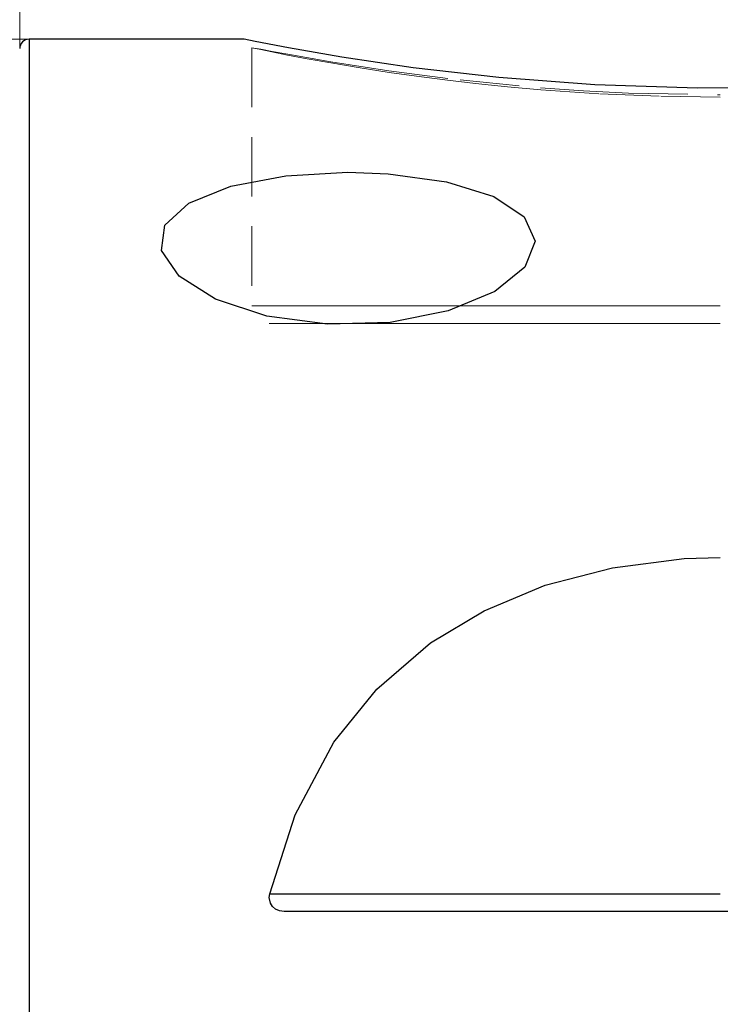
# Model space of a CAD drawing. Extents: x 13 to 827, y 18 to 576.
# Drawn here: x 337 to 379, y 458 to 517 of the extents above; entities that cross this region are included whole.
import ezdxf

# ---------------------------------------------------------------- set-up
doc = ezdxf.new("R2010")
doc.units = 0
doc.header["$MEASUREMENT"] = 0
for name, pattern in [('AI-Linetype-120', [5.4, 3.6, -1.8]), ('AI-Linetype-121', [5.4, 3.6, -1.8]), ('AI-Linetype-122', [5.4, 3.6, -1.8]), ('AI-Linetype-132', [5.4, 3.6, -1.8]), ('AI-Linetype-133', [5.4, 3.6, -1.8]), ('AI-Linetype-137', [5.4, 3.6, -1.8]), ('AI-Linetype-156', [5.4, 3.6, -1.8]), ('AI-Linetype-157', [5.4, 3.6, -1.8]), ('AI-Linetype-158', [5.4, 3.6, -1.8]), ('AI-Linetype-26', [5.4, 3.6, -1.8]), ('AI-Linetype-27', [5.4, 3.6, -1.8])]:
    doc.linetypes.add(name, pattern=pattern)
doc.layers.add('Ebene 1', color=7, linetype='Continuous', lineweight=0)

msp = doc.modelspace()

# ---------------------------------------------------------------- linework, layer by layer
at = {"layer": 'Ebene 1', "color": 18, "linetype": 'AI-Linetype-121', "lineweight": 18, "true_color": 0x000000}
msp.add_line((350.997, 515.436), (350.997, 515.436), dxfattribs=at)
at = {"layer": 'Ebene 1', "color": 18, "linetype": 'AI-Linetype-132', "lineweight": 18, "true_color": 0x000000}
msp.add_line((350.997, 515.436), (350.997, 499.824), dxfattribs=at)
at = {"layer": 'Ebene 1', "color": 18, "linetype": 'AI-Linetype-157', "lineweight": 18, "true_color": 0x000000}
msp.add_line((350.997, 515.436), (350.997, 499.824), dxfattribs=at)
at = {"layer": 'Ebene 1', "color": 18, "linetype": 'AI-Linetype-122', "lineweight": 18, "true_color": 0x000000}
msp.add_lwpolyline([(350.997, 515.436), (351.135, 515.419), (351.549, 515.346), (352.231, 515.22), (353.175, 515.047), (355.778, 514.591), (359.301, 514.042), (363.599, 513.487), (368.47, 513.015), (371.072, 512.833), (373.78, 512.696), (379.343, 512.583)], dxfattribs=at)
at = {"layer": 'Ebene 1', "color": 18, "linetype": 'AI-Linetype-120', "lineweight": 18, "true_color": 0x000000}
msp.add_lwpolyline([(379.343, 512.451), (375.651, 512.502), (372.003, 512.653), (368.48, 512.892), (366.481, 513.069), (364.527, 513.271), (362.674, 513.488), (360.957, 513.712), (359.305, 513.948), (357.441, 514.237), (355.778, 514.517), (354.353, 514.773), (353.165, 514.997), (352.22, 515.183), (351.543, 515.321), (350.997, 515.435)], dxfattribs=at)
at = {"layer": 'Ebene 1', "color": 18, "linetype": 'AI-Linetype-133', "lineweight": 18, "true_color": 0x000000}
msp.add_lwpolyline([(379.343, 499.824), (375.926, 499.824), (372.559, 499.824), (369.291, 499.824), (366.17, 499.824), (363.24, 499.824), (360.546, 499.824), (358.125, 499.824), (356.014, 499.824), (354.243, 499.824), (352.839, 499.824), (351.82, 499.824), (351.203, 499.824), (350.997, 499.824)], dxfattribs=at)
at = {"layer": 'Ebene 1', "color": 18, "linetype": 'AI-Linetype-156', "lineweight": 18, "true_color": 0x000000}
msp.add_lwpolyline([(350.997, 499.824), (351.204, 499.824), (351.821, 499.824), (352.839, 499.824), (354.244, 499.824), (356.015, 499.824), (358.126, 499.824), (360.546, 499.824), (363.241, 499.824), (366.17, 499.824), (369.292, 499.824), (372.56, 499.824), (375.927, 499.824), (379.343, 499.824)], dxfattribs=at)
at = {"layer": 'Ebene 1', "color": 18, "linetype": 'AI-Linetype-137', "lineweight": 18, "true_color": 0x000000}
msp.add_lwpolyline([(352.06, 498.761), (352.259, 498.761), (352.853, 498.761), (353.833, 498.761), (355.185, 498.761), (355.203, 498.761), (356.89, 498.761), (357.093, 498.761), (358.922, 498.761), (361.251, 498.761), (363.845, 498.761), (366.664, 498.761), (369.669, 498.761), (372.814, 498.761), (376.055, 498.761), (379.343, 498.761)], dxfattribs=at)
at = {"layer": 'Ebene 1', "color": 18, "linetype": 'AI-Linetype-158', "lineweight": 18, "true_color": 0x000000}
msp.add_lwpolyline([(379.343, 498.761), (376.054, 498.761), (372.814, 498.761), (369.668, 498.761), (366.664, 498.761), (363.844, 498.761), (361.251, 498.761), (358.921, 498.761), (356.889, 498.761), (355.185, 498.761), (353.833, 498.761), (352.852, 498.761), (352.258, 498.761), (352.06, 498.761)], dxfattribs=at)
at = {"layer": 'Ebene 1', "color": 18, "lineweight": 18, "true_color": 0x000000}
for points in [[(336.965, 515.386), (336.965, 515.386), (336.965, 561.307), (336.965, 561.307)], [(336.965, 515.386), (336.965, 515.386), (336.965, 541.301), (336.965, 541.301)], [(337.532, 515.953), (337.532, 515.953), (171.164, 515.953), (171.164, 515.953)]]:
    msp.add_open_spline(points, degree=3, dxfattribs=at)
at = {"layer": 'Ebene 1', "color": 18, "lineweight": 25, "true_color": 0x000000}
for points, knots in [([(337.532, 515.953), (337.532, 515.953), (337.422, 515.942), (337.422, 515.942), (337.422, 515.942), (337.315, 515.91), (337.315, 515.91), (337.315, 515.91), (337.217, 515.857), (337.217, 515.857), (337.217, 515.857), (337.131, 515.787), (337.131, 515.787), (337.131, 515.787), (337.061, 515.701), (337.061, 515.701), (337.061, 515.701), (337.008, 515.603), (337.008, 515.603), (337.008, 515.603), (336.976, 515.497), (336.976, 515.497), (336.976, 515.497), (336.965, 515.386), (336.965, 515.386)], [0, 0, 0, 0, 1, 1, 1, 2, 2, 2, 3, 3, 3, 4, 4, 4, 5, 5, 5, 6, 6, 6, 7, 7, 7, 8, 8, 8, 8]), ([(337.532, 515.953), (337.532, 515.953), (337.532, 515.759), (337.532, 515.759), (337.532, 515.759), (337.532, 515.177), (337.532, 515.177), (337.532, 515.177), (337.532, 514.209), (337.532, 514.209), (337.532, 514.209), (337.532, 512.858), (337.532, 512.858), (337.532, 512.858), (337.532, 511.127), (337.532, 511.127), (337.532, 511.127), (337.532, 509.021), (337.532, 509.021), (337.532, 509.021), (337.532, 506.546), (337.532, 506.546), (337.532, 506.546), (337.532, 503.708), (337.532, 503.708), (337.532, 503.708), (337.532, 500.516), (337.532, 500.516), (337.532, 500.516), (337.532, 496.978), (337.532, 496.978), (337.532, 496.978), (337.532, 493.103), (337.532, 493.103), (337.532, 493.103), (337.532, 488.904), (337.532, 488.904), (337.532, 488.904), (337.532, 484.39), (337.532, 484.39), (337.532, 484.39), (337.532, 479.574), (337.532, 479.574), (337.532, 479.574), (337.532, 474.47), (337.532, 474.47), (337.532, 474.47), (337.532, 469.091), (337.532, 469.091), (337.532, 469.091), (337.532, 463.453), (337.532, 463.453), (337.532, 463.453), (337.532, 457.57), (337.532, 457.57), (337.532, 457.57), (337.532, 451.459), (337.532, 451.459), (337.532, 451.459), (337.532, 445.136), (337.532, 445.136), (337.532, 445.136), (337.532, 438.62), (337.532, 438.62), (337.532, 438.62), (337.532, 431.927), (337.532, 431.927), (337.532, 431.927), (337.532, 425.077), (337.532, 425.077), (337.532, 425.077), (337.532, 418.087), (337.532, 418.087), (337.532, 418.087), (337.532, 410.977), (337.532, 410.977), (337.532, 410.977), (337.532, 403.767), (337.532, 403.767), (337.532, 403.767), (337.532, 396.476), (337.532, 396.476), (337.532, 396.476), (337.532, 389.125), (337.532, 389.125), (337.532, 389.125), (337.532, 381.732), (337.532, 381.732), (337.532, 381.732), (337.532, 374.32), (337.532, 374.32), (337.532, 374.32), (337.532, 366.907), (337.532, 366.907), (337.532, 366.907), (337.532, 359.515), (337.532, 359.515), (337.532, 359.515), (337.532, 352.164), (337.532, 352.164), (337.532, 352.164), (337.532, 344.873), (337.532, 344.873), (337.532, 344.873), (337.532, 337.663), (337.532, 337.663), (337.532, 337.663), (337.532, 330.553), (337.532, 330.553), (337.532, 330.553), (337.532, 323.563), (337.532, 323.563), (337.532, 323.563), (337.532, 316.713), (337.532, 316.713), (337.532, 316.713), (337.532, 310.02), (337.532, 310.02), (337.532, 310.02), (337.532, 303.503), (337.532, 303.503), (337.532, 303.503), (337.532, 297.181), (337.532, 297.181), (337.532, 297.181), (337.532, 291.07), (337.532, 291.07), (337.532, 291.07), (337.532, 285.187), (337.532, 285.187), (337.532, 285.187), (337.532, 279.549), (337.532, 279.549), (337.532, 279.549), (337.532, 274.17), (337.532, 274.17), (337.532, 274.17), (337.532, 269.066), (337.532, 269.066), (337.532, 269.066), (337.532, 264.25), (337.532, 264.25), (337.532, 264.25), (337.532, 259.736), (337.532, 259.736), (337.532, 259.736), (337.532, 255.536), (337.532, 255.536), (337.532, 255.536), (337.532, 251.662), (337.532, 251.662), (337.532, 251.662), (337.532, 248.124), (337.532, 248.124), (337.532, 248.124), (337.532, 244.932), (337.532, 244.932), (337.532, 244.932), (337.532, 242.094), (337.532, 242.094), (337.532, 242.094), (337.532, 239.619), (337.532, 239.619), (337.532, 239.619), (337.532, 237.513), (337.532, 237.513), (337.532, 237.513), (337.532, 235.782), (337.532, 235.782), (337.532, 235.782), (337.532, 234.431), (337.532, 234.431), (337.532, 234.431), (337.532, 233.463), (337.532, 233.463), (337.532, 233.463), (337.532, 232.881), (337.532, 232.881), (337.532, 232.881), (337.532, 232.687), (337.532, 232.687)], [0, 0, 0, 0, 1, 1, 1, 2, 2, 2, 3, 3, 3, 4, 4, 4, 5, 5, 5, 6, 6, 6, 7, 7, 7, 8, 8, 8, 9, 9, 9, 10, 10, 10, 11, 11, 11, 12, 12, 12, 13, 13, 13, 14, 14, 14, 15, 15, 15, 16, 16, 16, 17, 17, 17, 18, 18, 18, 19, 19, 19, 20, 20, 20, 21, 21, 21, 22, 22, 22, 23, 23, 23, 24, 24, 24, 25, 25, 25, 26, 26, 26, 27, 27, 27, 28, 28, 28, 29, 29, 29, 30, 30, 30, 31, 31, 31, 32, 32, 32, 33, 33, 33, 34, 34, 34, 35, 35, 35, 36, 36, 36, 37, 37, 37, 38, 38, 38, 39, 39, 39, 40, 40, 40, 41, 41, 41, 42, 42, 42, 43, 43, 43, 44, 44, 44, 45, 45, 45, 46, 46, 46, 47, 47, 47, 48, 48, 48, 49, 49, 49, 50, 50, 50, 51, 51, 51, 52, 52, 52, 53, 53, 53, 54, 54, 54, 55, 55, 55, 56, 56, 56, 57, 57, 57, 58, 58, 58, 59, 59, 59, 60, 60, 60, 60]), ([(383.921, 513.059), (383.921, 513.059), (377.955, 512.99), (377.955, 512.99), (377.955, 512.99), (371.76, 513.191), (371.76, 513.191), (371.76, 513.191), (365.955, 513.631), (365.955, 513.631), (365.955, 513.631), (360.764, 514.228), (360.764, 514.228), (360.764, 514.228), (356.46, 514.867), (356.46, 514.867), (356.46, 514.867), (353.23, 515.431), (353.23, 515.431), (353.23, 515.431), (351.215, 515.818), (351.215, 515.818), (351.215, 515.818), (350.542, 515.952), (350.542, 515.952)], [0, 0, 0, 0, 1, 1, 1, 2, 2, 2, 3, 3, 3, 4, 4, 4, 5, 5, 5, 6, 6, 6, 7, 7, 7, 8, 8, 8, 8]), ([(356.808, 507.905), (356.808, 507.905), (353.061, 507.691), (353.061, 507.691), (353.061, 507.691), (349.738, 507.06), (349.738, 507.06), (349.738, 507.06), (347.203, 506.042), (347.203, 506.042), (347.203, 506.042), (345.749, 504.706), (345.749, 504.706), (345.749, 504.706), (345.543, 503.176), (345.543, 503.176), (345.543, 503.176), (346.602, 501.62), (346.602, 501.62), (346.602, 501.62), (348.805, 500.233), (348.805, 500.233), (348.805, 500.233), (351.916, 499.21), (351.916, 499.21), (351.916, 499.21), (355.581, 498.713), (355.581, 498.713), (355.581, 498.713), (359.375, 498.822), (359.375, 498.822), (359.375, 498.822), (362.875, 499.516), (362.875, 499.516), (362.875, 499.516), (365.7, 500.687), (365.7, 500.687), (365.7, 500.687), (367.528, 502.162), (367.528, 502.162), (367.528, 502.162), (368.146, 503.735), (368.146, 503.735), (368.146, 503.735), (367.489, 505.209), (367.489, 505.209), (367.489, 505.209), (365.635, 506.439), (365.635, 506.439), (365.635, 506.439), (362.784, 507.328), (362.784, 507.328), (362.784, 507.328), (359.253, 507.816), (359.253, 507.816), (359.253, 507.816), (356.808, 507.905), (356.808, 507.905)], [0, 0, 0, 0, 1, 1, 1, 2, 2, 2, 3, 3, 3, 4, 4, 4, 5, 5, 5, 6, 6, 6, 7, 7, 7, 8, 8, 8, 9, 9, 9, 10, 10, 10, 11, 11, 11, 12, 12, 12, 13, 13, 13, 14, 14, 14, 15, 15, 15, 16, 16, 16, 17, 17, 17, 18, 18, 18, 19, 19, 19, 19]), ([(352.089, 464.249), (352.089, 464.249), (353.619, 469.031), (353.619, 469.031), (353.619, 469.031), (355.971, 473.436), (355.971, 473.436), (355.971, 473.436), (358.565, 476.637), (358.565, 476.637), (358.565, 476.637), (361.821, 479.43), (361.821, 479.43), (361.821, 479.43), (365.068, 481.38), (365.068, 481.38), (365.068, 481.38), (368.75, 482.918), (368.75, 482.918), (368.75, 482.918), (372.83, 483.986), (372.83, 483.986), (372.83, 483.986), (377.15, 484.536), (377.15, 484.536), (377.15, 484.536), (379.343, 484.605), (379.343, 484.605)], [0, 0, 0, 0, 1, 1, 1, 2, 2, 2, 3, 3, 3, 4, 4, 4, 5, 5, 5, 6, 6, 6, 7, 7, 7, 8, 8, 8, 9, 9, 9, 9]), ([(352.954, 463.186), (352.954, 463.186), (352.681, 463.221), (352.681, 463.221), (352.681, 463.221), (352.44, 463.325), (352.44, 463.325), (352.44, 463.325), (352.257, 463.481), (352.257, 463.481), (352.257, 463.481), (352.126, 463.692), (352.126, 463.692), (352.126, 463.692), (352.062, 464.039), (352.062, 464.039), (352.062, 464.039), (352.089, 464.249), (352.089, 464.249)], [0, 0, 0, 0, 1, 1, 1, 2, 2, 2, 3, 3, 3, 4, 4, 4, 5, 5, 5, 6, 6, 6, 6]), ([(352.089, 464.249), (352.089, 464.249), (353.19, 464.249), (353.19, 464.249), (353.19, 464.249), (354.652, 464.249), (354.652, 464.249), (354.652, 464.249), (356.454, 464.249), (356.454, 464.249), (356.454, 464.249), (358.572, 464.249), (358.572, 464.249), (358.572, 464.249), (360.976, 464.249), (360.976, 464.249), (360.976, 464.249), (363.633, 464.249), (363.633, 464.249), (363.633, 464.249), (366.507, 464.249), (366.507, 464.249), (366.507, 464.249), (369.558, 464.249), (369.558, 464.249), (369.558, 464.249), (372.744, 464.249), (372.744, 464.249), (372.744, 464.249), (376.021, 464.249), (376.021, 464.249), (376.021, 464.249), (379.343, 464.249), (379.343, 464.249)], [0, 0, 0, 0, 1, 1, 1, 2, 2, 2, 3, 3, 3, 4, 4, 4, 5, 5, 5, 6, 6, 6, 7, 7, 7, 8, 8, 8, 9, 9, 9, 10, 10, 10, 11, 11, 11, 11])]:
    msp.add_open_spline(points, degree=3, knots=knots, dxfattribs=at)
for points in [[(350.542, 515.953), (350.542, 515.953), (337.532, 515.953), (337.532, 515.953)], [(384.223, 463.186), (384.223, 463.186), (352.954, 463.186), (352.954, 463.186)]]:
    msp.add_open_spline(points, degree=3, dxfattribs=at)
at = {"layer": 'Ebene 1', "color": 18, "linetype": 'AI-Linetype-26', "lineweight": 18, "true_color": 0x000000}
msp.add_open_spline([(350.997, 499.824), (350.997, 499.824), (350.997, 499.824), (350.997, 499.824)], degree=3, dxfattribs=at)
at = {"layer": 'Ebene 1', "color": 18, "linetype": 'AI-Linetype-27', "lineweight": 18, "true_color": 0x000000}
msp.add_open_spline([(352.06, 498.761), (352.06, 498.761), (352.06, 498.761), (352.06, 498.761)], degree=3, dxfattribs=at)

doc.saveas('drawing.dxf')
